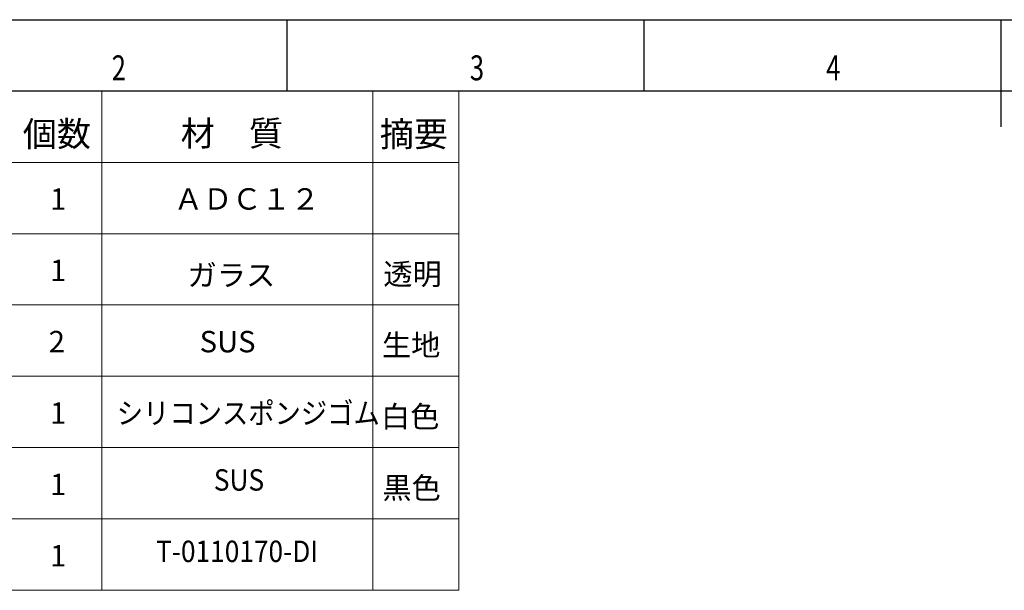
# Model space of a CAD drawing. Extents: x 0 to 420, y 0 to 297.
# Drawn here: x 73 to 210, y 217 to 297 of the extents above; entities that cross this region are included whole.
import ezdxf

# ---------------------------------------------------------------- set-up
doc = ezdxf.new("R2010")
doc.units = 0
doc.layers.get('0').update_dxf_attribs({"linetype": 'CONTINUOUS'})
doc.layers.add('図枠', color=7, linetype='CONTINUOUS')
doc.styles.add('SLDTEXTSTYLE0', font='TXT', dxfattribs={"width": 0.75, "bigfont": 'bigfont'})
doc.styles.add('ＭＳ_Ｐゴシック', font='msgothic.ttc', dxfattribs={"bigfont": 'ＭＳ Ｐゴシック'})

msp = doc.modelspace()

# ---------------------------------------------------------------- linework, layer by layer
at = {"color": 7, "lineweight": 9}
for p, q in [((84.019, 287), (84.019, 217)), ((122.009, 287), (122.009, 217)), ((134.019, 287), (134.019, 217)), ((134.019, 277), (10, 277)), ((134.019, 267), (10, 267)), ((134.019, 257), (10, 257)), ((134.019, 247), (10, 247)), ((134.019, 237), (10, 237)), ((134.019, 227), (32.009, 227)), ((134.019, 217), (10, 217))]:
    msp.add_line(p, q, dxfattribs=at)
at = {"layer": '図枠', "color": 7}
for p, q in [((0, 297), (420, 297)), ((410, 287), (10, 287))]:
    msp.add_line(p, q, dxfattribs=at)
at = {"layer": '図枠', "color": 7, "linetype": 'Continuous'}
for p, q in [((110, 287), (110, 297)), ((160, 287), (160, 297)), ((210, 282), (210, 297))]:
    msp.add_line(p, q, dxfattribs=at)

# ---------------------------------------------------------------- texts
at = {"color": 7, "linetype": 'Continuous', "lineweight": 9, "style": 'ＭＳ_Ｐゴシック'}
for s, height, p in [('個数', 3.5, (72.962, 279.233)), ('材\u3000質', 3.5, (95.077, 279.31)), ('摘要', 3.5, (122.954, 279.212)), ('1', 3, (76.776, 270.351)), ('ＡＤＣ１２', 3, (94.109, 270.366)), ('1', 3, (76.776, 260.351)), ('ガラス', 3, (96.034, 259.685)), ('透明', 3, (123.454, 259.838)), ('2', 3, (76.596, 250.366)), ('SUS', 3, (97.729, 250.366)), ('生地', 3, (123.256, 249.874)), ('1', 3, (76.776, 240.351)), ('白色', 3, (123.13, 239.856)), ('1', 3, (76.776, 230.351)), ('黒色', 3, (123.325, 229.856)), ('1', 3, (76.776, 220.351))]:
    msp.add_text(s, height=height, dxfattribs=at).set_placement(p)
at = {"color": 7, "linetype": 'Continuous', "lineweight": 9, "style": 'ＭＳ_Ｐゴシック', "width": 0.9}
for s, p in [('シリコンスポンジゴム', (86.123, 240.334)), ('SUS', (99.716, 230.979)), ('T-0110170-DI', (91.626, 220.964))]:
    msp.add_text(s, height=3, dxfattribs=at).set_placement(p)
at = {"layer": '図枠', "color": 7, "linetype": 'Continuous', "style": 'SLDTEXTSTYLE0', "width": 0.75}
for s, p in [('2', (85.415, 288.496)), ('3', (135.581, 288.496)), ('4', (185.482, 288.496))]:
    msp.add_text(s, height=3.5, dxfattribs=at).set_placement(p)

doc.saveas('drawing.dxf')
